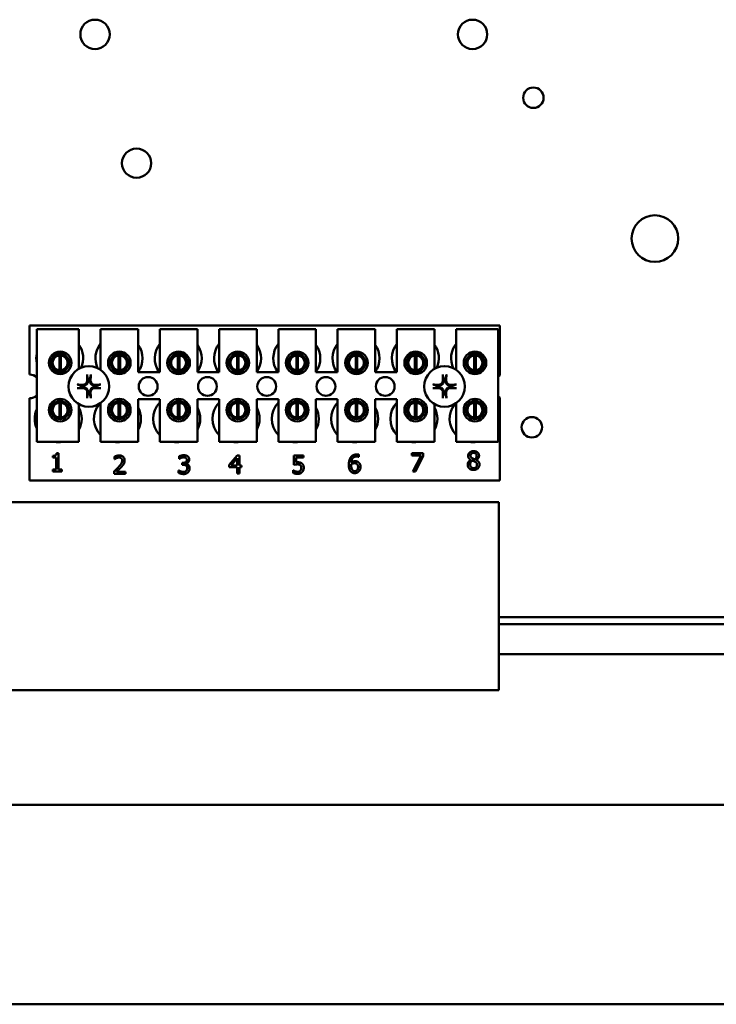
# Model space of a CAD drawing. Units: inches. Extents: x 3 to 129, y 1 to 100.
# Drawn here: x 91 to 96, y 39 to 45 of the extents above; entities that cross this region are included whole.
import ezdxf

# ---------------------------------------------------------------- set-up
doc = ezdxf.new("R2010")
doc.units = ezdxf.units.IN
doc.header["$LTSCALE"] = 6
doc.header["$MEASUREMENT"] = 0
doc.layers.add('Visible (ANSI)', color=7, linetype='Continuous', lineweight=50)

msp = doc.modelspace()

# ---------------------------------------------------------------- linework, layer by layer
at = {"layer": 'Visible (ANSI)'}
for p, q in [((91.5631, 43.2338), (94.6881, 43.2338)), ((91.5631, 42.9073), (91.5631, 43.2338)), ((91.6105, 43.2097), (91.8905, 43.2097)), ((91.6105, 42.4597), (91.6105, 43.2097)), ((91.8905, 43.2097), (91.8905, 42.9462)), ((92.0345, 43.2097), (92.2845, 43.2097)), ((92.0345, 42.9394), (92.0345, 43.2097)), ((92.2845, 43.2097), (92.2845, 42.9247)), ((92.4285, 43.2097), (92.6785, 43.2097)), ((92.4285, 42.9247), (92.4285, 43.2097)), ((92.6785, 43.2097), (92.6785, 42.9247)), ((92.8225, 43.2097), (93.0725, 43.2097)), ((92.8225, 42.9247), (92.8225, 43.2097)), ((93.0725, 43.2097), (93.0725, 42.9247)), ((93.2165, 43.2097), (93.4665, 43.2097)), ((93.2165, 42.9247), (93.2165, 43.2097)), ((93.4665, 43.2097), (93.4665, 42.9247)), ((93.6105, 43.2097), (93.8605, 43.2097)), ((93.6105, 42.9247), (93.6105, 43.2097)), ((93.8605, 43.2097), (93.8605, 42.9247)), ((94.0045, 43.2097), (94.2545, 43.2097)), ((94.0045, 42.9247), (94.0045, 43.2097)), ((94.2545, 43.2097), (94.2545, 42.9462)), ((94.3985, 43.2097), (94.6785, 43.2097)), ((94.3985, 42.9394), (94.3985, 43.2097)), ((94.6785, 43.2097), (94.6785, 42.4597)), ((94.6881, 43.2338), (94.6881, 42.9025)), ((91.7133, 43.0162), (91.7133, 42.9551)), ((91.7607, 42.9361), (91.7607, 43.0357)), ((91.7703, 43.0357), (91.7703, 42.9361)), ((91.8177, 42.9551), (91.8177, 43.0162)), ((92.1073, 43.0162), (92.1073, 42.9551)), ((92.1547, 42.9361), (92.1547, 43.0357)), ((92.1643, 43.0357), (92.1643, 42.9361)), ((92.2117, 42.9551), (92.2117, 43.0162)), ((92.5013, 43.0162), (92.5013, 42.9551)), ((92.5487, 42.9361), (92.5487, 43.0357)), ((92.5583, 43.0357), (92.5583, 42.9361)), ((92.6057, 42.9551), (92.6057, 43.0162)), ((92.8953, 43.0162), (92.8953, 42.9551)), ((92.9427, 42.9361), (92.9427, 43.0357)), ((92.9523, 43.0357), (92.9523, 42.9361)), ((92.9997, 42.9551), (92.9997, 43.0162)), ((93.2893, 43.0162), (93.2893, 42.9551)), ((93.3367, 42.9361), (93.3367, 43.0357)), ((93.3463, 43.0357), (93.3463, 42.9361)), ((93.3937, 42.9551), (93.3937, 43.0162)), ((93.6833, 43.0162), (93.6833, 42.9551)), ((93.7307, 42.9361), (93.7307, 43.0357)), ((93.7403, 43.0357), (93.7403, 42.9361)), ((93.7877, 42.9551), (93.7877, 43.0162)), ((94.0773, 43.0162), (94.0773, 42.9551)), ((94.1247, 42.9361), (94.1247, 43.0357)), ((94.1343, 43.0357), (94.1343, 42.9361)), ((94.1817, 42.9551), (94.1817, 43.0162)), ((94.4713, 43.0162), (94.4713, 42.9551)), ((94.5187, 42.9361), (94.5187, 43.0357)), ((94.5283, 43.0357), (94.5283, 42.9361)), ((94.5757, 42.9551), (94.5757, 43.0162)), ((92.2845, 42.9247), (92.4285, 42.9247)), ((92.6785, 42.9247), (92.8225, 42.9247)), ((93.0725, 42.9247), (93.2165, 42.9247)), ((93.4665, 42.9247), (93.6105, 42.9247)), ((93.8605, 42.9247), (94.0045, 42.9247)), ((91.5631, 42.2038), (91.5631, 42.7503)), ((94.6881, 42.7551), (94.6881, 42.2038)), ((91.7133, 42.7024), (91.7133, 42.6414)), ((91.7607, 42.6221), (91.7607, 42.7217)), ((91.7703, 42.7217), (91.7703, 42.6221)), ((91.8177, 42.6414), (91.8177, 42.7024)), ((91.8905, 42.7114), (91.8905, 42.4597)), ((92.0345, 42.4597), (92.0345, 42.7181)), ((92.1073, 42.7024), (92.1073, 42.6414)), ((92.1547, 42.6221), (92.1547, 42.7217)), ((92.1643, 42.7217), (92.1643, 42.6221)), ((92.2117, 42.6414), (92.2117, 42.7024)), ((92.2845, 42.7447), (92.2845, 42.4597)), ((92.4285, 42.7447), (92.2845, 42.7447)), ((92.4285, 42.4597), (92.4285, 42.7447)), ((92.5013, 42.7024), (92.5013, 42.6414)), ((92.5487, 42.6221), (92.5487, 42.7217)), ((92.5583, 42.7217), (92.5583, 42.6221)), ((92.6057, 42.6414), (92.6057, 42.7024)), ((92.6785, 42.7447), (92.6785, 42.4597)), ((92.8225, 42.7447), (92.6785, 42.7447)), ((92.8225, 42.4597), (92.8225, 42.7447)), ((92.8953, 42.7024), (92.8953, 42.6414)), ((92.9427, 42.6221), (92.9427, 42.7217)), ((92.9523, 42.7217), (92.9523, 42.6221)), ((92.9997, 42.6414), (92.9997, 42.7024)), ((93.0725, 42.7447), (93.0725, 42.4597)), ((93.2165, 42.7447), (93.0725, 42.7447)), ((93.2165, 42.4597), (93.2165, 42.7447)), ((93.2893, 42.7024), (93.2893, 42.6414)), ((93.3367, 42.6221), (93.3367, 42.7217)), ((93.3463, 42.7217), (93.3463, 42.6221)), ((93.3937, 42.6414), (93.3937, 42.7024)), ((93.4665, 42.7447), (93.4665, 42.4597)), ((93.6105, 42.7447), (93.4665, 42.7447)), ((93.6105, 42.4597), (93.6105, 42.7447)), ((93.6833, 42.7024), (93.6833, 42.6414)), ((93.7307, 42.6221), (93.7307, 42.7217)), ((93.7403, 42.7217), (93.7403, 42.6221)), ((93.7877, 42.6414), (93.7877, 42.7024)), ((93.8605, 42.7447), (93.8605, 42.4597)), ((94.0045, 42.7447), (93.8605, 42.7447)), ((94.0045, 42.4597), (94.0045, 42.7447)), ((94.0773, 42.7024), (94.0773, 42.6414)), ((94.1247, 42.6221), (94.1247, 42.7217)), ((94.1343, 42.7217), (94.1343, 42.6221)), ((94.1817, 42.6414), (94.1817, 42.7024)), ((94.2545, 42.7114), (94.2545, 42.4597)), ((94.3985, 42.4597), (94.3985, 42.7181)), ((94.4713, 42.7024), (94.4713, 42.6414)), ((94.5187, 42.6221), (94.5187, 42.7217)), ((94.5283, 42.7217), (94.5283, 42.6221)), ((94.5757, 42.6414), (94.5757, 42.7024)), ((91.8905, 42.4597), (91.6105, 42.4597)), ((92.2845, 42.4597), (92.0345, 42.4597)), ((92.6785, 42.4597), (92.4285, 42.4597)), ((93.0725, 42.4597), (92.8225, 42.4597)), ((93.4665, 42.4597), (93.2165, 42.4597)), ((93.8605, 42.4597), (93.6105, 42.4597)), ((94.2545, 42.4597), (94.0045, 42.4597)), ((94.6785, 42.4597), (94.3985, 42.4597)), ((91.7177, 42.3567), (91.7177, 42.3677)), ((91.7395, 42.3567), (91.7177, 42.3567)), ((91.7395, 42.2763), (91.7395, 42.3567)), ((91.7425, 42.3844), (91.755, 42.3844)), ((91.755, 42.3844), (91.755, 42.2763)), ((92.1281, 42.3457), (92.1281, 42.3629)), ((92.5569, 42.3471), (92.5569, 42.3641)), ((92.8898, 42.3082), (92.9435, 42.3701)), ((92.9435, 42.3701), (92.9583, 42.3701)), ((92.9583, 42.3701), (92.9583, 42.3042)), ((93.3188, 42.3082), (93.3188, 42.3701)), ((93.3188, 42.3701), (93.3847, 42.3701)), ((93.3847, 42.3701), (93.3847, 42.356)), ((93.7521, 42.3601), (93.7515, 42.3601)), ((93.7521, 42.3756), (93.7521, 42.3601)), ((94.1032, 42.3703), (94.1032, 42.3844)), ((94.1032, 42.3844), (94.1793, 42.3844)), ((94.1651, 42.3703), (94.1032, 42.3703)), ((94.1103, 42.2644), (94.1651, 42.3703)), ((94.1793, 42.3665), (94.1274, 42.2644)), ((94.1793, 42.3844), (94.1793, 42.3665)), ((92.129, 42.3457), (92.1281, 42.3457)), ((92.5578, 42.3471), (92.5569, 42.3471)), ((92.5781, 42.3208), (92.5834, 42.3208)), ((92.5781, 42.3075), (92.5781, 42.3208)), ((92.5849, 42.3075), (92.5781, 42.3075)), ((92.602, 42.3157), (92.602, 42.3146)), ((92.8898, 42.2913), (92.8898, 42.3082)), ((92.9428, 42.2913), (92.8898, 42.2913)), ((92.9428, 42.3511), (92.9024, 42.3042)), ((92.9024, 42.3042), (92.9428, 42.3042)), ((92.9428, 42.3042), (92.9428, 42.3511)), ((92.9428, 42.2501), (92.9428, 42.2913)), ((92.9583, 42.3042), (92.9726, 42.3042)), ((92.9726, 42.2913), (92.9583, 42.2913)), ((92.9583, 42.2913), (92.9583, 42.2501)), ((92.9726, 42.3042), (92.9726, 42.2913)), ((93.3847, 42.356), (93.3343, 42.356)), ((93.3343, 42.356), (93.3343, 42.324)), ((94.4956, 42.3402), (94.4956, 42.3407)), ((94.5321, 42.34), (94.5321, 42.3395)), ((91.7177, 42.2763), (91.7395, 42.2763)), ((91.7177, 42.2641), (91.7177, 42.2763)), ((91.7763, 42.2641), (91.7177, 42.2641)), ((91.755, 42.2763), (91.7763, 42.2763)), ((91.7763, 42.2763), (91.7763, 42.2641)), ((92.1256, 42.2475), (92.1256, 42.2645)), ((92.1996, 42.2475), (92.1256, 42.2475)), ((92.1406, 42.2614), (92.1996, 42.2614)), ((92.1996, 42.2614), (92.1996, 42.2475)), ((92.5536, 42.2539), (92.5536, 42.2709)), ((92.5536, 42.2709), (92.5547, 42.2709)), ((92.9583, 42.2501), (92.9428, 42.2501)), ((93.3139, 42.2543), (93.3139, 42.2714)), ((93.3139, 42.2714), (93.315, 42.2714)), ((94.1274, 42.2644), (94.1103, 42.2644)), ((94.6881, 42.2038), (91.5631, 42.2038)), ((94.6811, 42.0599), (91.4311, 42.0599)), ((94.6811, 40.8099), (94.6811, 42.0599)), ((101.1596, 41.2945), (94.6811, 41.2945)), ((101.1596, 41.2475), (94.6811, 41.2475)), ((101.4539, 41.0478), (94.6811, 41.0478)), ((91.4311, 40.8099), (94.6811, 40.8099)), ((86.3949, 40.0478), (101.4539, 40.0478)), ((88.6146, 38.7208), (99.2046, 38.7208))]:
    msp.add_line(p, q, dxfattribs=at)
for centre, radius in [((91.9978, 45.1699), 0.0975), ((94.5078, 45.1699), 0.0975), ((94.9117, 44.7484), 0.068), ((92.274, 44.3132), 0.0971), ((95.7196, 43.8123), 0.155), ((91.7655, 42.9857), 0.075), ((91.7655, 42.9857), 0.0605), ((92.1595, 42.9857), 0.075), ((92.1595, 42.9857), 0.0605), ((92.5535, 42.9857), 0.075), ((92.5535, 42.9857), 0.0605), ((92.9475, 42.9857), 0.075), ((92.9475, 42.9857), 0.0605), ((93.3415, 42.9857), 0.075), ((93.3415, 42.9857), 0.0605), ((93.7355, 42.9857), 0.075), ((93.7355, 42.9857), 0.0605), ((94.1295, 42.9857), 0.075), ((94.1295, 42.9857), 0.0605), ((94.5235, 42.9857), 0.075), ((94.5235, 42.9857), 0.0605), ((91.9571, 42.8288), 0.135), ((94.3211, 42.8288), 0.135), ((92.3511, 42.8288), 0.0625), ((92.7451, 42.8288), 0.0625), ((93.1391, 42.8288), 0.0625), ((93.5331, 42.8288), 0.0625), ((93.9271, 42.8288), 0.0625), ((91.7655, 42.6719), 0.075), ((91.7655, 42.6719), 0.0605), ((92.1595, 42.6719), 0.075), ((92.1595, 42.6719), 0.0605), ((92.5535, 42.6719), 0.075), ((92.5535, 42.6719), 0.0605), ((92.9475, 42.6719), 0.075), ((92.9475, 42.6719), 0.0605), ((93.3415, 42.6719), 0.075), ((93.3415, 42.6719), 0.0605), ((93.7355, 42.6719), 0.075), ((93.7355, 42.6719), 0.0605), ((94.1295, 42.6719), 0.075), ((94.1295, 42.6719), 0.0605), ((94.5235, 42.6719), 0.075), ((94.5235, 42.6719), 0.0605), ((94.9017, 42.5575), 0.068)]:
    msp.add_circle(centre, radius, dxfattribs=at)
for centre, radius, start, end in [((91.7631, 43.0158), 0.1562, 336.70278, 35.40039), ((92.1571, 43.0158), 0.1562, 141.70922, 204.60929), ((92.1571, 43.0158), 0.1562, 324.59961, 35.40039), ((92.5511, 43.0158), 0.1562, 141.70922, 215.63887), ((92.5511, 43.0158), 0.1562, 324.59961, 35.40039), ((92.9451, 43.0158), 0.1562, 141.70922, 215.63887), ((92.9451, 43.0158), 0.1562, 324.59961, 35.40039), ((93.3391, 43.0158), 0.1562, 141.70922, 215.63887), ((93.3391, 43.0158), 0.1562, 324.59961, 35.40039), ((93.7331, 43.0158), 0.1562, 141.70922, 215.63887), ((93.7331, 43.0158), 0.1562, 324.59961, 35.40039), ((94.1271, 43.0158), 0.1563, 141.70922, 215.63887), ((94.1271, 43.0158), 0.1563, 336.70278, 35.40039), ((94.5211, 43.0158), 0.1562, 141.70922, 204.60929), ((91.7631, 43.0158), 0.1562, 167.6545, 192.3455), ((91.7655, 42.9859), 0.05, 95.48329, 264.51671), ((91.7655, 42.9859), 0.05, 84.51671, 95.48329), ((91.7655, 42.9859), 0.05, 275.48329, 84.51671), ((92.1595, 42.9859), 0.05, 95.48329, 264.51671), ((92.1595, 42.9859), 0.05, 84.51671, 95.48329), ((92.1595, 42.9859), 0.05, 275.48329, 84.51671), ((92.5535, 42.9859), 0.05, 95.48329, 264.51671), ((92.5535, 42.9859), 0.05, 84.51671, 95.48329), ((92.5535, 42.9859), 0.05, 275.48329, 84.51671), ((92.9475, 42.9859), 0.05, 95.48329, 264.51671), ((92.9475, 42.9859), 0.05, 84.51671, 95.48329), ((92.9475, 42.9859), 0.05, 275.48329, 84.51671), ((93.3415, 42.9859), 0.05, 95.48329, 264.51671), ((93.3415, 42.9859), 0.05, 84.51671, 95.48329), ((93.3415, 42.9859), 0.05, 275.48329, 84.51671), ((93.7355, 42.9859), 0.05, 95.48329, 264.51671), ((93.7355, 42.9859), 0.05, 84.51671, 95.48329), ((93.7355, 42.9859), 0.05, 275.48329, 84.51671), ((94.1295, 42.9859), 0.05, 95.48329, 264.51671), ((94.1295, 42.9859), 0.05, 84.51671, 95.48329), ((94.1295, 42.9859), 0.05, 275.48329, 84.51671), ((94.5235, 42.9859), 0.05, 95.48329, 264.51671), ((94.5235, 42.9859), 0.05, 84.51671, 95.48329), ((94.5235, 42.9859), 0.05, 275.48329, 84.51671), ((91.5631, 42.8288), 0.0785, 52.88586, 90), ((91.7655, 42.9859), 0.05, 264.51671, 275.48329), ((92.1595, 42.9859), 0.05, 264.51671, 275.48329), ((92.5535, 42.9859), 0.05, 264.51671, 275.48329), ((92.9475, 42.9859), 0.05, 264.51671, 275.48329), ((93.3415, 42.9859), 0.05, 264.51671, 275.48329), ((93.7355, 42.9859), 0.05, 264.51671, 275.48329), ((94.1295, 42.9859), 0.05, 264.51671, 275.48329), ((94.5235, 42.9859), 0.05, 264.51671, 275.48329), ((94.7151, 42.8288), 0.0785, 110.1195, 117.82374), ((91.9571, 42.8288), 0.0512, 172.38364, 187.61636), ((91.9571, 42.8288), 0.0512, 82.38364, 97.61636), ((91.9571, 42.8288), 0.0512, 352.38364, 7.61636), ((94.3211, 42.8288), 0.0512, 172.38364, 187.61636), ((94.3211, 42.8288), 0.0512, 82.38364, 97.61636), ((94.3211, 42.8288), 0.0512, 352.38364, 7.61636), ((91.5631, 42.8288), 0.0785, 270, 307.11414), ((91.9571, 42.8288), 0.0512, 262.38364, 277.61636), ((94.3211, 42.8288), 0.0512, 262.38364, 277.61636), ((94.7151, 42.8288), 0.0785, 242.17626, 249.8805), ((91.7655, 42.6719), 0.05, 95.48329, 264.51671), ((91.7655, 42.6719), 0.05, 84.51671, 95.48329), ((91.7655, 42.6719), 0.05, 275.48329, 84.51671), ((91.7531, 42.6138), 0.1562, 331.53686, 28.46314), ((92.1471, 42.6138), 0.1562, 140.65199, 223.87314), ((92.1595, 42.6719), 0.05, 95.48329, 264.51671), ((92.1595, 42.6719), 0.05, 84.51671, 95.48329), ((92.1595, 42.6719), 0.05, 275.48329, 84.51671), ((92.1471, 42.6138), 0.1562, 331.53686, 28.46314), ((92.5411, 42.6138), 0.1562, 136.12686, 223.87314), ((92.5535, 42.6719), 0.05, 95.48329, 264.51671), ((92.5535, 42.6719), 0.05, 84.51671, 95.48329), ((92.5535, 42.6719), 0.05, 275.48329, 84.51671), ((92.5411, 42.6138), 0.1563, 331.53686, 28.46314), ((92.9351, 42.6138), 0.1562, 136.12686, 223.87314), ((92.9475, 42.6719), 0.05, 95.48329, 264.51671), ((92.9475, 42.6719), 0.05, 84.51671, 95.48329), ((92.9475, 42.6719), 0.05, 275.48329, 84.51671), ((92.9351, 42.6138), 0.1563, 331.53686, 28.46314), ((93.3291, 42.6138), 0.1562, 136.12686, 223.87314), ((93.3415, 42.6719), 0.05, 95.48329, 264.51671), ((93.3415, 42.6719), 0.05, 84.51671, 95.48329), ((93.3415, 42.6719), 0.05, 275.48329, 84.51671), ((93.3291, 42.6138), 0.1563, 331.53686, 28.46314), ((93.7231, 42.6138), 0.1562, 136.12686, 223.87314), ((93.7355, 42.6719), 0.05, 95.48329, 264.51671), ((93.7355, 42.6719), 0.05, 84.51671, 95.48329), ((93.7355, 42.6719), 0.05, 275.48329, 84.51671), ((93.7231, 42.6138), 0.1563, 331.53686, 28.46314), ((94.1171, 42.6138), 0.1562, 136.12686, 223.87314), ((94.1295, 42.6719), 0.05, 95.48329, 264.51671), ((94.1295, 42.6719), 0.05, 84.51671, 95.48329), ((94.1295, 42.6719), 0.05, 275.48329, 84.51671), ((94.1171, 42.6138), 0.1562, 331.53686, 28.46314), ((94.5111, 42.6138), 0.1562, 140.65199, 223.87314), ((94.5235, 42.6719), 0.05, 95.48329, 264.51671), ((94.5235, 42.6719), 0.05, 84.51671, 95.48329), ((94.5235, 42.6719), 0.05, 275.48329, 84.51671), ((91.7531, 42.6138), 0.1562, 155.90588, 204.09412), ((91.7655, 42.6719), 0.05, 264.51671, 275.48329), ((92.1595, 42.6719), 0.05, 264.51671, 275.48329), ((92.5535, 42.6719), 0.05, 264.51671, 275.48329), ((92.9475, 42.6719), 0.05, 264.51671, 275.48329), ((93.3415, 42.6719), 0.05, 264.51671, 275.48329), ((93.7355, 42.6719), 0.05, 264.51671, 275.48329), ((94.1295, 42.6719), 0.05, 264.51671, 275.48329), ((94.5235, 42.6719), 0.05, 264.51671, 275.48329), ((91.7531, 42.6138), 0.1562, 260.3583, 279.6417), ((92.1471, 42.6138), 0.1563, 260.3583, 279.6417), ((92.5411, 42.6138), 0.1562, 260.3583, 279.6417), ((92.9351, 42.6138), 0.1563, 260.3583, 279.6417), ((93.3291, 42.6138), 0.1562, 260.3583, 279.6417), ((93.7231, 42.6138), 0.1563, 260.3583, 279.6417), ((94.1171, 42.6138), 0.1562, 260.3583, 279.6417), ((94.5111, 42.6138), 0.1563, 260.3583, 279.6417)]:
    msp.add_arc(centre, radius, start, end, dxfattribs=at)
for centre, major_axis, start_param, end_param in [((91.9627, 42.8291), (0.0092, -0.1752), 4.242952, 4.480279), ((91.9515, 42.8291), (0.0092, 0.1752), 4.944499, 5.181826), ((94.3267, 42.8291), (0.0092, -0.1752), 4.242952, 4.480279), ((94.3155, 42.8291), (0.0092, 0.1752), 4.944499, 5.181826), ((91.9568, 42.8232), (-0.1752, 0.0092), 4.944499, 5.181826), ((91.9568, 42.8344), (0.1752, 0.0092), 4.242952, 4.480279), ((91.9574, 42.8232), (-0.1752, -0.0092), 4.242952, 4.480279), ((91.9574, 42.8344), (0.1752, -0.0092), 4.944499, 5.181826), ((94.3208, 42.8232), (-0.1752, 0.0092), 4.944499, 5.181826), ((94.3208, 42.8344), (0.1752, 0.0092), 4.242952, 4.480279), ((94.3214, 42.8232), (-0.1752, -0.0092), 4.242952, 4.480279), ((94.3214, 42.8344), (0.1752, -0.0092), 4.944499, 5.181826), ((91.9627, 42.8285), (-0.0092, -0.1752), 4.944499, 5.181826), ((91.9515, 42.8285), (-0.0092, 0.1752), 4.242952, 4.480279), ((94.3267, 42.8285), (-0.0092, -0.1752), 4.944499, 5.181826), ((94.3155, 42.8285), (-0.0092, 0.1752), 4.242952, 4.480279)]:
    msp.add_ellipse(centre, major_axis=major_axis, ratio=0.087156, start_param=start_param, end_param=end_param, dxfattribs=at)
for points, knots in [([(91.9456, 42.9001), (91.9455, 42.9003), (91.9454, 42.9007), (91.9453, 42.9016), (91.9452, 42.9023), (91.9451, 42.9035), (91.9451, 42.9043), (91.945, 42.9057), (91.945, 42.9066), (91.945, 42.9073), (91.945, 42.9075), (91.945, 42.9076)], [0.04855252, 0.04855252, 0.04855252, 0.04855252, 0.05284999, 0.05284999, 0.05811668, 0.05811668, 0.06341303, 0.06341303, 0.06871378, 0.06871378, 0.06981434, 0.06981434, 0.06981434, 0.06981434]), ([(91.9693, 42.9076), (91.9693, 42.9075), (91.9693, 42.9073), (91.9693, 42.9066), (91.9692, 42.9057), (91.9692, 42.9043), (91.9691, 42.9035), (91.969, 42.9023), (91.9689, 42.9016), (91.9688, 42.9007), (91.9687, 42.9003), (91.9687, 42.9001)], [0.01481468, 0.01481468, 0.01481468, 0.01481468, 0.01591524, 0.01591524, 0.02121599, 0.02121599, 0.02651234, 0.02651234, 0.03177903, 0.03177903, 0.0360765, 0.0360765, 0.0360765, 0.0360765]), ([(94.3096, 42.9001), (94.3095, 42.9003), (94.3094, 42.9007), (94.3093, 42.9016), (94.3092, 42.9023), (94.3091, 42.9035), (94.3091, 42.9043), (94.309, 42.9057), (94.309, 42.9066), (94.309, 42.9073), (94.309, 42.9075), (94.309, 42.9076)], [0.04855252, 0.04855252, 0.04855252, 0.04855252, 0.05284999, 0.05284999, 0.05811668, 0.05811668, 0.06341303, 0.06341303, 0.06871378, 0.06871378, 0.06981434, 0.06981434, 0.06981434, 0.06981434]), ([(94.3333, 42.9076), (94.3333, 42.9075), (94.3333, 42.9073), (94.3333, 42.9066), (94.3332, 42.9057), (94.3332, 42.9043), (94.3331, 42.9035), (94.333, 42.9023), (94.3329, 42.9016), (94.3328, 42.9007), (94.3327, 42.9003), (94.3327, 42.9001)], [0.01481468, 0.01481468, 0.01481468, 0.01481468, 0.01591524, 0.01591524, 0.02121599, 0.02121599, 0.02651234, 0.02651234, 0.03177903, 0.03177903, 0.0360765, 0.0360765, 0.0360765, 0.0360765]), ([(91.8783, 42.8409), (91.8784, 42.8409), (91.8786, 42.8409), (91.8794, 42.8409), (91.8802, 42.8409), (91.8816, 42.8408), (91.8824, 42.8408), (91.8837, 42.8407), (91.8843, 42.8406), (91.8852, 42.8405), (91.8856, 42.8404), (91.8859, 42.8403)], [0.01481468, 0.01481468, 0.01481468, 0.01481468, 0.01591524, 0.01591524, 0.02121599, 0.02121599, 0.02651234, 0.02651234, 0.03177903, 0.03177903, 0.0360765, 0.0360765, 0.0360765, 0.0360765]), ([(91.8859, 42.8172), (91.8856, 42.8172), (91.8852, 42.8171), (91.8843, 42.817), (91.8837, 42.8169), (91.8824, 42.8168), (91.8816, 42.8167), (91.8802, 42.8167), (91.8794, 42.8166), (91.8786, 42.8166), (91.8784, 42.8166), (91.8783, 42.8166)], [0.04855252, 0.04855252, 0.04855252, 0.04855252, 0.05284999, 0.05284999, 0.05811668, 0.05811668, 0.06341303, 0.06341303, 0.06871378, 0.06871378, 0.06981434, 0.06981434, 0.06981434, 0.06981434]), ([(91.9514, 42.8689), (91.9518, 42.8647), (91.9514, 42.8603), (91.9494, 42.8538), (91.9484, 42.8515), (91.9459, 42.8472), (91.9444, 42.8452), (91.9407, 42.8416), (91.9387, 42.84), (91.9344, 42.8375), (91.9321, 42.8365), (91.9256, 42.8345), (91.9212, 42.8341), (91.917, 42.8345)], [0.3725423, 0.3725423, 0.3725423, 0.3725423, 0.4082549, 0.4082549, 0.4280922, 0.4280922, 0.4479295, 0.4479295, 0.4677669, 0.4677669, 0.4876042, 0.4876042, 0.5233168, 0.5233168, 0.5233168, 0.5233168]), ([(91.917, 42.8231), (91.9212, 42.8235), (91.9256, 42.8231), (91.9321, 42.821), (91.9344, 42.8201), (91.9387, 42.8175), (91.9407, 42.816), (91.9444, 42.8123), (91.9459, 42.8103), (91.9484, 42.8061), (91.9494, 42.8038), (91.9514, 42.7973), (91.9518, 42.7928), (91.9514, 42.7887)], [0.3725423, 0.3725423, 0.3725423, 0.3725423, 0.4082549, 0.4082549, 0.4280922, 0.4280922, 0.4479295, 0.4479295, 0.4677669, 0.4677669, 0.4876042, 0.4876042, 0.5233168, 0.5233168, 0.5233168, 0.5233168]), ([(91.9458, 42.8686), (91.9459, 42.8653), (91.9453, 42.8617), (91.9429, 42.8549), (91.9409, 42.8517), (91.9364, 42.8467), (91.9334, 42.8445), (91.927, 42.8413), (91.9235, 42.8404), (91.9192, 42.8401), (91.9183, 42.8401), (91.9173, 42.8401)], [0, 0, 0, 0, 0.0260573, 0.0260573, 0.0521146, 0.0521146, 0.0779973, 0.0779973, 0.1038801, 0.1038801, 0.1111266, 0.1111266, 0.1111266, 0.1111266]), ([(91.9173, 42.8174), (91.9206, 42.8175), (91.9243, 42.817), (91.931, 42.8145), (91.9342, 42.8126), (91.9392, 42.808), (91.9415, 42.8051), (91.9446, 42.7986), (91.9455, 42.7951), (91.9458, 42.7909), (91.9458, 42.7899), (91.9458, 42.789)], [0, 0, 0, 0, 0.0260573, 0.0260573, 0.0521146, 0.0521146, 0.0779973, 0.0779973, 0.1038801, 0.1038801, 0.1111266, 0.1111266, 0.1111266, 0.1111266]), ([(91.9972, 42.8345), (91.9931, 42.8341), (91.9886, 42.8345), (91.9821, 42.8365), (91.9799, 42.8375), (91.9756, 42.84), (91.9736, 42.8416), (91.9699, 42.8452), (91.9684, 42.8472), (91.9658, 42.8515), (91.9649, 42.8538), (91.9628, 42.8603), (91.9624, 42.8647), (91.9629, 42.8689)], [0.3725423, 0.3725423, 0.3725423, 0.3725423, 0.4082549, 0.4082549, 0.4280922, 0.4280922, 0.4479295, 0.4479295, 0.4677669, 0.4677669, 0.4876042, 0.4876042, 0.5233168, 0.5233168, 0.5233168, 0.5233168]), ([(91.9629, 42.7887), (91.9624, 42.7928), (91.9628, 42.7973), (91.9649, 42.8038), (91.9658, 42.8061), (91.9684, 42.8103), (91.9699, 42.8123), (91.9736, 42.816), (91.9756, 42.8175), (91.9799, 42.8201), (91.9821, 42.821), (91.9886, 42.8231), (91.9931, 42.8235), (91.9972, 42.8231)], [0.3725423, 0.3725423, 0.3725423, 0.3725423, 0.4082549, 0.4082549, 0.4280922, 0.4280922, 0.4479295, 0.4479295, 0.4677669, 0.4677669, 0.4876042, 0.4876042, 0.5233168, 0.5233168, 0.5233168, 0.5233168]), ([(91.9685, 42.789), (91.9684, 42.7923), (91.9689, 42.7959), (91.9714, 42.8027), (91.9733, 42.8058), (91.9779, 42.8109), (91.9808, 42.8131), (91.9873, 42.8162), (91.9908, 42.8171), (91.995, 42.8174), (91.996, 42.8174), (91.9969, 42.8174)], [0, 0, 0, 0, 0.0260573, 0.0260573, 0.0521146, 0.0521146, 0.0779973, 0.0779973, 0.1038801, 0.1038801, 0.1111266, 0.1111266, 0.1111266, 0.1111266]), ([(91.9969, 42.8401), (91.9936, 42.84), (91.99, 42.8406), (91.9832, 42.843), (91.9801, 42.845), (91.975, 42.8495), (91.9728, 42.8525), (91.9697, 42.8589), (91.9688, 42.8624), (91.9685, 42.8667), (91.9685, 42.8676), (91.9685, 42.8686)], [0, 0, 0, 0, 0.0260573, 0.0260573, 0.0521146, 0.0521146, 0.0779973, 0.0779973, 0.1038801, 0.1038801, 0.1111266, 0.1111266, 0.1111266, 0.1111266]), ([(92.0284, 42.8403), (92.0287, 42.8404), (92.029, 42.8405), (92.0299, 42.8406), (92.0306, 42.8407), (92.0319, 42.8408), (92.0327, 42.8408), (92.0341, 42.8409), (92.0349, 42.8409), (92.0357, 42.8409), (92.0358, 42.8409), (92.036, 42.8409)], [0.04855252, 0.04855252, 0.04855252, 0.04855252, 0.05284999, 0.05284999, 0.05811668, 0.05811668, 0.06341303, 0.06341303, 0.06871378, 0.06871378, 0.06981434, 0.06981434, 0.06981434, 0.06981434]), ([(92.036, 42.8166), (92.0358, 42.8166), (92.0357, 42.8166), (92.0349, 42.8166), (92.0341, 42.8167), (92.0327, 42.8167), (92.0319, 42.8168), (92.0306, 42.8169), (92.0299, 42.817), (92.029, 42.8171), (92.0287, 42.8172), (92.0284, 42.8172)], [0.01481468, 0.01481468, 0.01481468, 0.01481468, 0.01591524, 0.01591524, 0.02121599, 0.02121599, 0.02651234, 0.02651234, 0.03177903, 0.03177903, 0.0360765, 0.0360765, 0.0360765, 0.0360765]), ([(94.2423, 42.8409), (94.2424, 42.8409), (94.2426, 42.8409), (94.2434, 42.8409), (94.2442, 42.8409), (94.2456, 42.8408), (94.2464, 42.8408), (94.2477, 42.8407), (94.2483, 42.8406), (94.2492, 42.8405), (94.2496, 42.8404), (94.2499, 42.8403)], [0.01481468, 0.01481468, 0.01481468, 0.01481468, 0.01591524, 0.01591524, 0.02121599, 0.02121599, 0.02651234, 0.02651234, 0.03177903, 0.03177903, 0.0360765, 0.0360765, 0.0360765, 0.0360765]), ([(94.2499, 42.8172), (94.2496, 42.8172), (94.2492, 42.8171), (94.2483, 42.817), (94.2477, 42.8169), (94.2464, 42.8168), (94.2456, 42.8167), (94.2442, 42.8167), (94.2434, 42.8166), (94.2426, 42.8166), (94.2424, 42.8166), (94.2423, 42.8166)], [0.04855252, 0.04855252, 0.04855252, 0.04855252, 0.05284999, 0.05284999, 0.05811668, 0.05811668, 0.06341303, 0.06341303, 0.06871378, 0.06871378, 0.06981434, 0.06981434, 0.06981434, 0.06981434]), ([(94.3154, 42.8689), (94.3158, 42.8647), (94.3154, 42.8603), (94.3134, 42.8538), (94.3124, 42.8515), (94.3099, 42.8472), (94.3084, 42.8452), (94.3047, 42.8416), (94.3027, 42.84), (94.2984, 42.8375), (94.2961, 42.8365), (94.2896, 42.8345), (94.2852, 42.8341), (94.281, 42.8345)], [0.3725423, 0.3725423, 0.3725423, 0.3725423, 0.4082549, 0.4082549, 0.4280922, 0.4280922, 0.4479295, 0.4479295, 0.4677669, 0.4677669, 0.4876042, 0.4876042, 0.5233168, 0.5233168, 0.5233168, 0.5233168]), ([(94.281, 42.8231), (94.2852, 42.8235), (94.2896, 42.8231), (94.2961, 42.821), (94.2984, 42.8201), (94.3027, 42.8175), (94.3047, 42.816), (94.3084, 42.8123), (94.3099, 42.8103), (94.3124, 42.8061), (94.3134, 42.8038), (94.3154, 42.7973), (94.3158, 42.7928), (94.3154, 42.7887)], [0.3725423, 0.3725423, 0.3725423, 0.3725423, 0.4082549, 0.4082549, 0.4280922, 0.4280922, 0.4479295, 0.4479295, 0.4677669, 0.4677669, 0.4876042, 0.4876042, 0.5233168, 0.5233168, 0.5233168, 0.5233168]), ([(94.3098, 42.8686), (94.3099, 42.8653), (94.3093, 42.8617), (94.3069, 42.8549), (94.3049, 42.8517), (94.3004, 42.8467), (94.2974, 42.8445), (94.291, 42.8413), (94.2875, 42.8404), (94.2832, 42.8401), (94.2823, 42.8401), (94.2813, 42.8401)], [0, 0, 0, 0, 0.0260573, 0.0260573, 0.0521146, 0.0521146, 0.0779973, 0.0779973, 0.1038801, 0.1038801, 0.1111266, 0.1111266, 0.1111266, 0.1111266]), ([(94.2813, 42.8174), (94.2846, 42.8175), (94.2883, 42.817), (94.295, 42.8145), (94.2982, 42.8126), (94.3032, 42.808), (94.3055, 42.8051), (94.3086, 42.7986), (94.3095, 42.7951), (94.3098, 42.7909), (94.3098, 42.7899), (94.3098, 42.789)], [0, 0, 0, 0, 0.0260573, 0.0260573, 0.0521146, 0.0521146, 0.0779973, 0.0779973, 0.1038801, 0.1038801, 0.1111266, 0.1111266, 0.1111266, 0.1111266]), ([(94.3612, 42.8345), (94.3571, 42.8341), (94.3526, 42.8345), (94.3461, 42.8365), (94.3439, 42.8375), (94.3396, 42.84), (94.3376, 42.8416), (94.3339, 42.8452), (94.3324, 42.8472), (94.3298, 42.8515), (94.3289, 42.8538), (94.3268, 42.8603), (94.3264, 42.8647), (94.3269, 42.8689)], [0.3725423, 0.3725423, 0.3725423, 0.3725423, 0.4082549, 0.4082549, 0.4280922, 0.4280922, 0.4479295, 0.4479295, 0.4677669, 0.4677669, 0.4876042, 0.4876042, 0.5233168, 0.5233168, 0.5233168, 0.5233168]), ([(94.3269, 42.7887), (94.3264, 42.7928), (94.3268, 42.7973), (94.3289, 42.8038), (94.3298, 42.8061), (94.3324, 42.8103), (94.3339, 42.8123), (94.3376, 42.816), (94.3396, 42.8175), (94.3439, 42.8201), (94.3461, 42.821), (94.3526, 42.8231), (94.3571, 42.8235), (94.3612, 42.8231)], [0.3725423, 0.3725423, 0.3725423, 0.3725423, 0.4082549, 0.4082549, 0.4280922, 0.4280922, 0.4479295, 0.4479295, 0.4677669, 0.4677669, 0.4876042, 0.4876042, 0.5233168, 0.5233168, 0.5233168, 0.5233168]), ([(94.3325, 42.789), (94.3324, 42.7923), (94.3329, 42.7959), (94.3354, 42.8027), (94.3373, 42.8058), (94.3419, 42.8109), (94.3448, 42.8131), (94.3513, 42.8162), (94.3548, 42.8171), (94.359, 42.8174), (94.36, 42.8174), (94.3609, 42.8174)], [0, 0, 0, 0, 0.0260573, 0.0260573, 0.0521146, 0.0521146, 0.0779973, 0.0779973, 0.1038801, 0.1038801, 0.1111266, 0.1111266, 0.1111266, 0.1111266]), ([(94.3609, 42.8401), (94.3576, 42.84), (94.354, 42.8406), (94.3472, 42.843), (94.3441, 42.845), (94.339, 42.8495), (94.3368, 42.8525), (94.3337, 42.8589), (94.3328, 42.8624), (94.3325, 42.8667), (94.3325, 42.8676), (94.3325, 42.8686)], [0, 0, 0, 0, 0.0260573, 0.0260573, 0.0521146, 0.0521146, 0.0779973, 0.0779973, 0.1038801, 0.1038801, 0.1111266, 0.1111266, 0.1111266, 0.1111266]), ([(94.3924, 42.8403), (94.3927, 42.8404), (94.393, 42.8405), (94.3939, 42.8406), (94.3946, 42.8407), (94.3959, 42.8408), (94.3967, 42.8408), (94.3981, 42.8409), (94.3989, 42.8409), (94.3997, 42.8409), (94.3998, 42.8409), (94.4, 42.8409)], [0.04855252, 0.04855252, 0.04855252, 0.04855252, 0.05284999, 0.05284999, 0.05811668, 0.05811668, 0.06341303, 0.06341303, 0.06871378, 0.06871378, 0.06981434, 0.06981434, 0.06981434, 0.06981434]), ([(94.4, 42.8166), (94.3998, 42.8166), (94.3997, 42.8166), (94.3989, 42.8166), (94.3981, 42.8167), (94.3967, 42.8167), (94.3959, 42.8168), (94.3946, 42.8169), (94.3939, 42.817), (94.393, 42.8171), (94.3927, 42.8172), (94.3924, 42.8172)], [0.01481468, 0.01481468, 0.01481468, 0.01481468, 0.01591524, 0.01591524, 0.02121599, 0.02121599, 0.02651234, 0.02651234, 0.03177903, 0.03177903, 0.0360765, 0.0360765, 0.0360765, 0.0360765]), ([(91.945, 42.75), (91.945, 42.7501), (91.945, 42.7502), (91.945, 42.751), (91.945, 42.7518), (91.9451, 42.7532), (91.9451, 42.754), (91.9452, 42.7553), (91.9453, 42.756), (91.9454, 42.7569), (91.9455, 42.7572), (91.9456, 42.7575)], [0.01481468, 0.01481468, 0.01481468, 0.01481468, 0.01591524, 0.01591524, 0.02121599, 0.02121599, 0.02651234, 0.02651234, 0.03177903, 0.03177903, 0.0360765, 0.0360765, 0.0360765, 0.0360765]), ([(91.9687, 42.7575), (91.9687, 42.7572), (91.9688, 42.7569), (91.9689, 42.756), (91.969, 42.7553), (91.9691, 42.754), (91.9692, 42.7532), (91.9692, 42.7518), (91.9693, 42.751), (91.9693, 42.7502), (91.9693, 42.7501), (91.9693, 42.75)], [0.04855252, 0.04855252, 0.04855252, 0.04855252, 0.05284999, 0.05284999, 0.05811668, 0.05811668, 0.06341303, 0.06341303, 0.06871378, 0.06871378, 0.06981434, 0.06981434, 0.06981434, 0.06981434]), ([(94.309, 42.75), (94.309, 42.7501), (94.309, 42.7502), (94.309, 42.751), (94.309, 42.7518), (94.3091, 42.7532), (94.3091, 42.754), (94.3092, 42.7553), (94.3093, 42.756), (94.3094, 42.7569), (94.3095, 42.7572), (94.3096, 42.7575)], [0.01481468, 0.01481468, 0.01481468, 0.01481468, 0.01591524, 0.01591524, 0.02121599, 0.02121599, 0.02651234, 0.02651234, 0.03177903, 0.03177903, 0.0360765, 0.0360765, 0.0360765, 0.0360765]), ([(94.3327, 42.7575), (94.3327, 42.7572), (94.3328, 42.7569), (94.3329, 42.756), (94.333, 42.7553), (94.3331, 42.754), (94.3332, 42.7532), (94.3332, 42.7518), (94.3333, 42.751), (94.3333, 42.7502), (94.3333, 42.7501), (94.3333, 42.75)], [0.04855252, 0.04855252, 0.04855252, 0.04855252, 0.05284999, 0.05284999, 0.05811668, 0.05811668, 0.06341303, 0.06341303, 0.06871378, 0.06871378, 0.06981434, 0.06981434, 0.06981434, 0.06981434])]:
    msp.add_open_spline(points, degree=3, knots=knots, dxfattribs=at)
for points, weights in [([(91.9456, 42.9001), (91.9484, 42.8881), (91.9503, 42.8795)], [1.00284065999, 1.0159138541, 1]), ([(91.9639, 42.8795), (91.9659, 42.8881), (91.9687, 42.9001)], [1, 1.01591385412, 1.00284065999]), ([(94.3096, 42.9001), (94.3124, 42.8881), (94.3143, 42.8795)], [1.00284065999, 1.0159138541, 1]), ([(94.3279, 42.8795), (94.3299, 42.8881), (94.3327, 42.9001)], [1, 1.01591385412, 1.00284065999]), ([(91.9064, 42.8356), (91.8978, 42.8375), (91.8859, 42.8403)], [1, 1.0159138542, 1.00284066]), ([(91.8859, 42.8172), (91.8978, 42.82), (91.9064, 42.822)], [1.00284066001, 1.01591385423, 1]), ([(91.917, 42.8345), (91.9123, 42.835), (91.9064, 42.8356)], [1.2534749934, 1.1273103555, 1]), ([(91.9064, 42.822), (91.9123, 42.8226), (91.917, 42.8231)], [1, 1.1273103555, 1.2534749934]), ([(91.9503, 42.8795), (91.9509, 42.8736), (91.9514, 42.8689)], [1, 1.1273103555, 1.2534749934]), ([(91.9629, 42.8689), (91.9633, 42.8736), (91.9639, 42.8795)], [1.2534749934, 1.1273103555, 1]), ([(92.0079, 42.8356), (92.0019, 42.835), (91.9972, 42.8345)], [1, 1.1273103555, 1.2534749934]), ([(91.9972, 42.8231), (92.0019, 42.8226), (92.0079, 42.822)], [1.2534749934, 1.1273103555, 1]), ([(92.0284, 42.8403), (92.0164, 42.8375), (92.0079, 42.8356)], [1.00284066, 1.0159138542, 1]), ([(92.0079, 42.822), (92.0164, 42.82), (92.0284, 42.8172)], [1, 1.01591385412, 1.00284065999]), ([(94.2704, 42.8356), (94.2618, 42.8375), (94.2499, 42.8403)], [1, 1.0159138542, 1.00284066]), ([(94.2499, 42.8172), (94.2618, 42.82), (94.2704, 42.822)], [1.00284066001, 1.01591385423, 1]), ([(94.281, 42.8345), (94.2763, 42.835), (94.2704, 42.8356)], [1.2534749934, 1.1273103555, 1]), ([(94.2704, 42.822), (94.2763, 42.8226), (94.281, 42.8231)], [1, 1.1273103555, 1.2534749934]), ([(94.3143, 42.8795), (94.3149, 42.8736), (94.3154, 42.8689)], [1, 1.1273103555, 1.2534749934]), ([(94.3269, 42.8689), (94.3273, 42.8736), (94.3279, 42.8795)], [1.2534749934, 1.1273103555, 1]), ([(94.3719, 42.8356), (94.3659, 42.835), (94.3612, 42.8345)], [1, 1.1273103555, 1.2534749934]), ([(94.3612, 42.8231), (94.3659, 42.8226), (94.3719, 42.822)], [1.2534749934, 1.1273103555, 1]), ([(94.3924, 42.8403), (94.3804, 42.8375), (94.3719, 42.8356)], [1.00284066, 1.0159138542, 1]), ([(94.3719, 42.822), (94.3804, 42.82), (94.3924, 42.8172)], [1, 1.01591385412, 1.00284065999]), ([(91.9503, 42.778), (91.9484, 42.7695), (91.9456, 42.7575)], [1, 1.01591385418, 1.00284066]), ([(91.9514, 42.7887), (91.9509, 42.784), (91.9503, 42.778)], [1.2534749934, 1.1273103555, 1]), ([(91.9639, 42.778), (91.9633, 42.784), (91.9629, 42.7887)], [1, 1.1273103555, 1.2534749934]), ([(91.9687, 42.7575), (91.9659, 42.7695), (91.9639, 42.778)], [1.00284066, 1.01591385419, 1]), ([(94.3143, 42.778), (94.3124, 42.7695), (94.3096, 42.7575)], [1, 1.01591385418, 1.00284066]), ([(94.3154, 42.7887), (94.3149, 42.784), (94.3143, 42.778)], [1.2534749934, 1.1273103555, 1]), ([(94.3279, 42.778), (94.3273, 42.784), (94.3269, 42.7887)], [1, 1.1273103555, 1.2534749934]), ([(94.3327, 42.7575), (94.3299, 42.7695), (94.3279, 42.778)], [1.00284066, 1.01591385419, 1])]:
    msp.add_rational_spline(points, weights, degree=2, dxfattribs=at)
for points in [[(91.7177, 42.3677), (91.7301, 42.3677), (91.7418, 42.3747), (91.7425, 42.3844)], [(92.1281, 42.3629), (92.1331, 42.3653), (92.1508, 42.3701), (92.1588, 42.3701)], [(92.1588, 42.3701), (92.1756, 42.3701), (92.1946, 42.3523), (92.1946, 42.3371)], [(92.5569, 42.3641), (92.5621, 42.367), (92.5801, 42.3715), (92.5882, 42.3715)], [(92.5869, 42.3576), (92.5825, 42.3576), (92.5739, 42.3555), (92.5697, 42.3538)], [(92.6015, 42.3539), (92.5985, 42.356), (92.5911, 42.3576), (92.5869, 42.3576)], [(92.5882, 42.3715), (92.5963, 42.3715), (92.6085, 42.3682), (92.6135, 42.3647)], [(92.6135, 42.3647), (92.6187, 42.3609), (92.6242, 42.35), (92.6242, 42.3426)], [(93.6848, 42.3077), (93.6848, 42.3234), (93.6912, 42.3486), (93.6979, 42.3579)], [(93.6979, 42.3579), (93.7044, 42.367), (93.725, 42.3772), (93.7385, 42.3772)], [(93.7364, 42.3633), (93.7214, 42.3633), (93.703, 42.3431), (93.7013, 42.3233)], [(93.7515, 42.3601), (93.7492, 42.3613), (93.7411, 42.3633), (93.7364, 42.3633)], [(93.7385, 42.3772), (93.7425, 42.3772), (93.7495, 42.3765), (93.7521, 42.3756)], [(94.4782, 42.3672), (94.4782, 42.3807), (94.4986, 42.3988), (94.5143, 42.3988)], [(94.4956, 42.3407), (94.4867, 42.3458), (94.4782, 42.3581), (94.4782, 42.3672)], [(94.5142, 42.387), (94.5055, 42.387), (94.4943, 42.3773), (94.4943, 42.3691)], [(94.4943, 42.3691), (94.4943, 42.3631), (94.5, 42.3549), (94.5058, 42.3516)], [(94.5347, 42.3681), (94.5347, 42.3762), (94.5239, 42.387), (94.5142, 42.387)], [(94.5143, 42.3988), (94.5307, 42.3988), (94.5504, 42.3817), (94.5504, 42.3683)], [(94.5227, 42.3441), (94.5297, 42.3494), (94.5347, 42.3608), (94.5347, 42.3681)], [(94.5504, 42.3683), (94.5504, 42.3602), (94.541, 42.3445), (94.5321, 42.34)], [(92.1256, 42.2645), (92.1335, 42.272), (92.1477, 42.2859), (92.1545, 42.2934)], [(92.1406, 42.3524), (92.1372, 42.351), (92.1309, 42.3471), (92.129, 42.3457)], [(92.1577, 42.3561), (92.1534, 42.3561), (92.1446, 42.354), (92.1406, 42.3524)], [(92.1723, 42.2926), (92.1648, 42.2843), (92.1462, 42.2666), (92.1406, 42.2614)], [(92.1545, 42.2934), (92.1683, 42.3085), (92.1783, 42.3266), (92.1783, 42.3362)], [(92.1723, 42.3513), (92.1695, 42.3537), (92.1621, 42.3561), (92.1577, 42.3561)], [(92.1783, 42.3362), (92.1783, 42.3413), (92.1752, 42.3489), (92.1723, 42.3513)], [(92.1884, 42.3131), (92.1855, 42.3078), (92.177, 42.2975), (92.1723, 42.2926)], [(92.1946, 42.3371), (92.1946, 42.33), (92.1913, 42.3181), (92.1884, 42.3131)], [(92.5697, 42.3538), (92.5658, 42.3522), (92.5601, 42.3487), (92.5578, 42.3471)], [(92.5834, 42.3208), (92.5942, 42.3208), (92.6078, 42.3311), (92.6078, 42.3409)], [(92.603, 42.3032), (92.5995, 42.3056), (92.5903, 42.3075), (92.5849, 42.3075)], [(92.6078, 42.3409), (92.6078, 42.3455), (92.6043, 42.352), (92.6015, 42.3539)], [(92.6242, 42.3426), (92.6242, 42.3326), (92.6111, 42.3177), (92.602, 42.3157)], [(92.602, 42.3146), (92.6058, 42.3138), (92.6144, 42.3103), (92.6181, 42.3068)], [(92.6101, 42.2858), (92.6101, 42.2923), (92.6064, 42.3007), (92.603, 42.3032)], [(92.6181, 42.3068), (92.6218, 42.3034), (92.6265, 42.2925), (92.6265, 42.2846)], [(93.3426, 42.3111), (93.3359, 42.3111), (93.3228, 42.3091), (93.3188, 42.3082)], [(93.3343, 42.324), (93.3372, 42.3244), (93.3428, 42.3246), (93.3452, 42.3246)], [(93.3622, 42.3056), (93.3588, 42.3086), (93.3487, 42.3111), (93.3426, 42.3111)], [(93.3452, 42.3246), (93.3544, 42.3246), (93.3672, 42.3216), (93.373, 42.3172)], [(93.369, 42.2883), (93.369, 42.2947), (93.3655, 42.3029), (93.3622, 42.3056)], [(93.373, 42.3172), (93.3789, 42.3127), (93.3853, 42.2991), (93.3853, 42.2882)], [(93.698, 42.2634), (93.6918, 42.2699), (93.6848, 42.2918), (93.6848, 42.3077)], [(93.7013, 42.3117), (93.7012, 42.31), (93.701, 42.3066), (93.701, 42.3041)], [(93.701, 42.3041), (93.701, 42.2917), (93.7059, 42.2764), (93.7096, 42.2724)], [(93.7013, 42.3233), (93.707, 42.3273), (93.7191, 42.3316), (93.7263, 42.3316)], [(93.7227, 42.3183), (93.717, 42.3183), (93.7064, 42.3149), (93.7013, 42.3117)], [(93.738, 42.3141), (93.7348, 42.3167), (93.7269, 42.3183), (93.7227, 42.3183)], [(93.7245, 42.2656), (93.7343, 42.2656), (93.7462, 42.2794), (93.7462, 42.2932)], [(93.7263, 42.3316), (93.7333, 42.3316), (93.7438, 42.3288), (93.7495, 42.3245)], [(93.7462, 42.2932), (93.7462, 42.3006), (93.7423, 42.3106), (93.738, 42.3141)], [(93.7495, 42.3245), (93.7561, 42.3196), (93.7626, 42.3042), (93.7626, 42.2939)], [(93.7626, 42.2939), (93.7626, 42.2847), (93.7564, 42.269), (93.7513, 42.2638)], [(94.4752, 42.3093), (94.4752, 42.319), (94.4856, 42.3353), (94.4956, 42.3402)], [(94.4855, 42.2837), (94.4805, 42.2886), (94.4752, 42.3018), (94.4752, 42.3093)], [(94.5052, 42.3361), (94.4986, 42.3317), (94.4915, 42.3187), (94.4915, 42.3104)], [(94.4915, 42.3104), (94.4915, 42.2995), (94.5046, 42.2853), (94.5145, 42.2853)], [(94.5228, 42.3286), (94.5201, 42.3302), (94.5109, 42.3338), (94.5052, 42.3361)], [(94.5058, 42.3516), (94.5082, 42.3502), (94.5185, 42.3454), (94.5227, 42.3441)], [(94.5534, 42.3096), (94.5534, 42.2942), (94.5311, 42.2734), (94.5143, 42.2734)], [(94.5145, 42.2853), (94.5246, 42.2853), (94.5369, 42.2975), (94.5369, 42.308)], [(94.5369, 42.308), (94.5369, 42.3154), (94.5311, 42.3241), (94.5228, 42.3286)], [(94.5321, 42.3395), (94.5426, 42.3347), (94.5534, 42.3206), (94.5534, 42.3096)], [(92.5863, 42.2465), (92.5773, 42.2465), (92.5596, 42.2509), (92.5536, 42.2539)], [(92.5547, 42.2709), (92.5598, 42.2672), (92.5769, 42.2604), (92.5854, 42.2604)], [(92.5854, 42.2604), (92.5903, 42.2604), (92.6002, 42.2635), (92.6035, 42.2671)], [(92.6159, 42.2576), (92.6106, 42.2521), (92.5958, 42.2465), (92.5863, 42.2465)], [(92.6035, 42.2671), (92.6067, 42.2707), (92.6101, 42.2793), (92.6101, 42.2858)], [(92.6265, 42.2846), (92.6265, 42.2765), (92.6209, 42.2628), (92.6159, 42.2576)], [(93.3453, 42.2475), (93.3367, 42.2475), (93.32, 42.2513), (93.3139, 42.2543)], [(93.315, 42.2714), (93.3169, 42.27), (93.3238, 42.2665), (93.328, 42.2649)], [(93.328, 42.2649), (93.3327, 42.2633), (93.3406, 42.2614), (93.3456, 42.2614)], [(93.3747, 42.2593), (93.3697, 42.2538), (93.3546, 42.2475), (93.3453, 42.2475)], [(93.3456, 42.2614), (93.3504, 42.2614), (93.3596, 42.2649), (93.3629, 42.2687)], [(93.3629, 42.2687), (93.3659, 42.2723), (93.369, 42.2819), (93.369, 42.2883)], [(93.3853, 42.2882), (93.3853, 42.2795), (93.3798, 42.2647), (93.3747, 42.2593)], [(93.7244, 42.2525), (93.7164, 42.2525), (93.703, 42.2579), (93.698, 42.2634)], [(93.7096, 42.2724), (93.713, 42.2686), (93.7203, 42.2656), (93.7245, 42.2656)], [(93.7513, 42.2638), (93.7459, 42.2582), (93.7325, 42.2525), (93.7244, 42.2525)], [(94.5143, 42.2734), (94.5054, 42.2734), (94.4907, 42.2787), (94.4855, 42.2837)]]:
    msp.add_open_spline(points, degree=2, dxfattribs=at)

doc.saveas('drawing.dxf')
